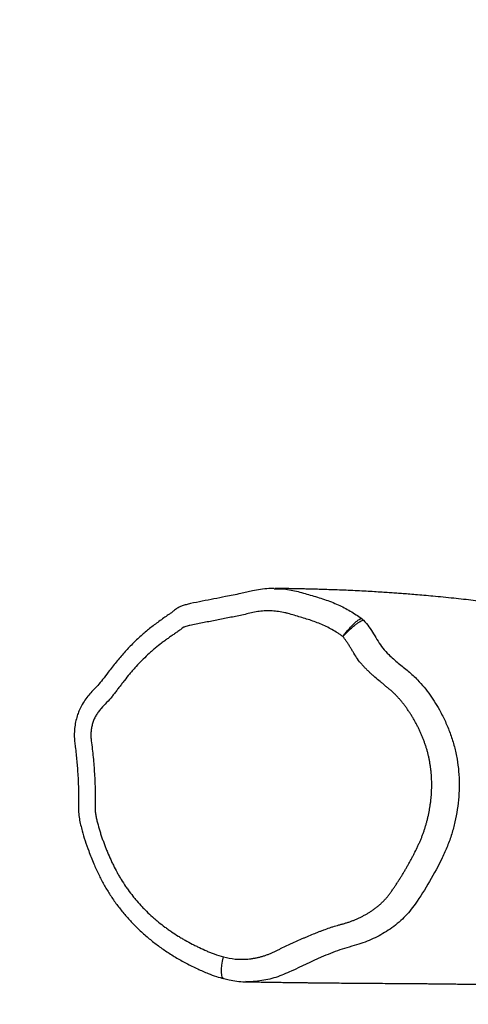
# Model space of a CAD drawing. Units: inches. Extents: x 733 to 1919, y -47 to 527.
# Drawn here: x 1131 to 1151, y 115 to 159 of the extents above; entities that cross this region are included whole.
import ezdxf

# ---------------------------------------------------------------- set-up
doc = ezdxf.new("R2010")
doc.units = ezdxf.units.IN
doc.header["$MEASUREMENT"] = 0
doc.layers.add('VP-DIM', color=7, linetype='Continuous')
doc.layers.add('VP-EQ', color=7, linetype='Continuous', true_color=0x8a3492)
doc.styles.get("Standard").update_dxf_attribs({"font": 'arial.ttf'})
doc.dimstyles.get("Standard").update_dxf_attribs({"dimtxt": 14, "dimasz": 20, "dimexe": 20, "dimexo": 50, "dimgap": 20, "dimtad": 0, "dimdec": 0, "dimzin": 0, "dimdsep": 46, "dimtxsty": 'Standard', "dimcen": -0.09, "dimadec": 0, "dimazin": 0, "dimtfac": 1, "dimtdec": 4, "dimtofl": 0, "dimtmove": 0, "dimatfit": 3, "dimfxl": 70, "dimfxlon": 1, "dimtolj": 1, "dimtzin": 0, "dimarcsym": 0})

# ---------------------------------------------------------------- blocks, each defined once
blk = doc.blocks.new('*D17')
at = {"layer": 'Defpoints', "color": 0}
for p in [(1635.13, 507.393), (977.952, 124.493), (1635.13, 124.493)]:
    blk.add_point(p, dxfattribs=at)
at = {"layer": 'VP-DIM', "color": 0, "lineweight": -2}
for p, q in [((977.952, 437.393), (977.952, 527.393)), ((1635.13, 437.393), (1635.13, 527.393)), ((997.952, 507.393), (1282.777, 507.393)), ((1615.13, 507.393), (1353.745, 507.393))]:
    blk.add_line(p, q, dxfattribs=at)
at = {"layer": 'VP-DIM', "color": 0}
for points in [[(997.952, 510.726), (997.952, 504.059), (977.952, 507.393)], [(1615.13, 504.059), (1615.13, 510.726), (1635.13, 507.393)]]:
    blk.add_solid(points, dxfattribs=at)
at = {"layer": 'VP-DIM', "color": 0, "insert": (1318.261, 507.393), "char_height": 14, "attachment_point": 5}
blk.add_mtext('\\A1;657', dxfattribs=at)
blk = doc.blocks.new('*D20')
at = {"layer": 'Defpoints', "color": 0}
for p in [(1132.949, 419.08), (1132.949, 126.824), (1480.148, 122.536)]:
    blk.add_point(p, dxfattribs=at)
at = {"layer": 'VP-DIM', "color": 0, "lineweight": -2}
for p, q in [((1132.949, 349.08), (1132.949, 439.08)), ((1480.148, 349.08), (1480.148, 439.08)), ((1152.949, 419.08), (1276.974, 419.08)), ((1460.148, 419.08), (1347.844, 419.08))]:
    blk.add_line(p, q, dxfattribs=at)
at = {"layer": 'VP-DIM', "color": 0}
for points in [[(1152.949, 422.413), (1152.949, 415.747), (1132.949, 419.08)], [(1460.148, 415.747), (1460.148, 422.413), (1480.148, 419.08)]]:
    blk.add_solid(points, dxfattribs=at)
at = {"layer": 'VP-DIM', "color": 0, "insert": (1312.409, 419.08), "char_height": 14, "attachment_point": 5}
blk.add_mtext('\\A1;347', dxfattribs=at)
blk = doc.blocks.new('rb1282')
at = {"color": 7, "linetype": 'Continuous', "lineweight": 25}
blk.add_line((282.411, 417.673), (282.46, 417.673), dxfattribs=at)
at = {"color": 8, "linetype": 'Continuous', "lineweight": 25, "flags": 128}
blk.add_lwpolyline([(280.163, 400.3), (280.131, 400.318), (280.096, 400.373), (280.073, 400.463), (280.063, 400.584), (280.066, 400.731), (280.082, 400.898), (280.111, 401.08), (280.152, 401.269)], dxfattribs=at)
at = {"color": 7, "linetype": 'Continuous', "lineweight": 25}
for points, knots in [([(282.411, 417.682), (282.331, 417.682), (282.13, 417.683), (281.809, 417.649), (281.478, 417.587), (281.187, 417.512), (280.786, 417.427), (280.127, 417.295), (279.38, 417.151), (278.796, 417.034), (278.496, 416.968), (278.323, 416.912), (278.165, 416.845), (278.038, 416.769), (277.949, 416.7), (277.898, 416.656), (277.855, 416.621), (277.79, 416.57), (277.666, 416.489), (277.486, 416.364), (277.209, 416.167), (276.863, 415.907), (276.469, 415.573), (276.09, 415.213), (275.719, 414.821), (275.361, 414.399), (275.046, 413.994), (274.783, 413.639), (274.561, 413.367), (274.344, 413.151), (274.146, 412.936), (273.976, 412.706), (273.828, 412.469), (273.714, 412.236), (273.627, 411.993), (273.558, 411.733), (273.513, 411.444), (273.499, 411.151), (273.514, 410.879), (273.552, 410.599), (273.598, 410.209), (273.648, 409.662), (273.686, 409.01), (273.7, 408.448), (273.69, 408.024), (273.693, 407.715), (273.726, 407.429), (273.785, 407.153), (273.871, 406.827), (273.985, 406.439), (274.158, 405.951), (274.358, 405.447), (274.586, 404.947), (274.82, 404.499), (275.075, 404.069), (275.356, 403.656), (275.667, 403.255), (275.997, 402.879), (276.355, 402.513), (276.737, 402.165), (277.147, 401.836), (277.573, 401.533), (278.021, 401.249), (278.499, 400.981), (278.983, 400.741), (279.43, 400.545), (279.818, 400.397), (280.053, 400.332), (280.161, 400.303)], [0, 0, 0, 0, 0.00934, 0.023636, 0.037855, 0.048575, 0.059396, 0.086789, 0.128601, 0.149706, 0.157844, 0.164543, 0.170734, 0.177557, 0.181496, 0.183717, 0.18532, 0.188273, 0.193788, 0.202986, 0.213748, 0.233922, 0.253525, 0.274091, 0.294961, 0.316406, 0.338521, 0.354562, 0.367901, 0.379771, 0.390526, 0.401737, 0.412781, 0.422837, 0.431522, 0.442438, 0.453751, 0.465086, 0.476162, 0.484982, 0.497615, 0.521309, 0.548174, 0.57267, 0.585934, 0.596934, 0.608199, 0.619005, 0.629393, 0.647033, 0.665605, 0.689172, 0.709598, 0.728991, 0.747676, 0.767463, 0.786933, 0.806587, 0.825622, 0.846668, 0.866874, 0.887094, 0.907796, 0.929132, 0.951477, 0.971302, 0.986804, 1, 1, 1, 1]), ([(300.432, 415.939), (300.444, 415.937), (300.489, 415.932), (300.546, 415.926), (300.62, 415.918), (300.675, 415.911), (300.726, 415.906), (300.776, 415.901), (300.826, 415.895), (300.87, 415.891), (300.903, 415.888), (300.92, 415.888), (300.923, 415.889), (300.887, 415.893), (300.727, 415.912), (300.486, 415.941), (300.167, 415.979), (299.829, 416.021), (299.455, 416.068), (299.033, 416.123), (298.572, 416.183), (298.083, 416.249), (297.588, 416.316), (297.11, 416.381), (296.658, 416.443), (296.23, 416.502), (295.869, 416.552), (295.574, 416.593), (295.344, 416.624), (295.131, 416.653), (294.917, 416.683), (294.689, 416.714), (294.435, 416.748), (294.156, 416.786), (293.86, 416.825), (293.555, 416.866), (293.255, 416.905), (292.912, 416.949), (292.532, 416.998), (292.112, 417.05), (291.699, 417.1), (291.28, 417.149), (290.849, 417.198), (290.402, 417.247), (289.945, 417.294), (289.502, 417.337), (289.092, 417.374), (288.724, 417.406), (288.391, 417.433), (288.092, 417.456), (287.809, 417.476), (287.521, 417.496), (287.209, 417.517), (286.868, 417.537), (286.501, 417.558), (286.113, 417.578), (285.716, 417.597), (285.321, 417.613), (284.943, 417.627), (284.59, 417.639), (284.296, 417.648), (284.044, 417.654), (283.82, 417.66), (283.583, 417.665), (283.331, 417.671), (283.058, 417.676), (282.765, 417.681), (282.563, 417.684), (282.46, 417.685)], [0, 0, 0, 0, 0.001365, 0.004842, 0.006654, 0.008079, 0.008976, 0.009749, 0.010756, 0.011705, 0.012709, 0.014109, 0.015853, 0.019979, 0.025467, 0.045932, 0.063246, 0.079742, 0.099688, 0.121235, 0.144384, 0.169137, 0.194157, 0.217519, 0.239679, 0.260637, 0.280308, 0.292364, 0.303502, 0.313722, 0.323349, 0.334255, 0.346738, 0.359949, 0.37456, 0.389688, 0.404269, 0.418301, 0.439865, 0.460081, 0.48032, 0.501042, 0.522325, 0.544558, 0.568316, 0.591749, 0.61309, 0.632715, 0.650524, 0.666796, 0.681579, 0.697036, 0.714358, 0.733517, 0.754328, 0.776753, 0.800262, 0.823574, 0.846478, 0.867745, 0.887114, 0.900033, 0.91385, 0.928577, 0.944214, 0.961266, 0.980366, 1, 1, 1, 1]), ([(285.475, 415.542), (285.456, 415.556), (285.399, 415.6), (285.299, 415.667), (285.135, 415.77), (284.926, 415.89), (284.668, 416.02), (284.403, 416.135), (284.133, 416.236), (283.86, 416.325), (283.583, 416.405), (283.308, 416.489), (283.078, 416.558), (282.845, 416.613), (282.656, 416.647), (282.419, 416.676), (282.18, 416.69), (281.94, 416.682), (281.702, 416.658), (281.466, 416.618), (281.095, 416.521), (280.719, 416.446), (280.344, 416.37), (279.968, 416.296), (279.592, 416.223), (279.216, 416.15), (278.935, 416.094), (278.723, 416.051), (278.572, 416.018), (278.485, 415.998), (278.409, 415.972), (278.361, 415.951), (278.317, 415.922), (278.244, 415.856), (278.125, 415.765), (277.976, 415.666), (277.828, 415.564), (277.682, 415.46), (277.536, 415.355), (277.344, 415.212), (277.156, 415.063), (276.973, 414.907), (276.793, 414.747), (276.619, 414.581), (276.407, 414.367), (276.243, 414.19), (276.084, 414.009), (275.928, 413.825), (275.777, 413.636), (275.629, 413.445), (275.519, 413.301), (275.41, 413.156), (275.3, 413.011), (275.149, 412.822), (274.949, 412.596), (274.733, 412.386), (274.582, 412.197), (274.483, 412.044), (274.407, 411.912), (274.35, 411.77), (274.303, 411.624), (274.265, 411.444), (274.245, 411.261), (274.244, 411.107), (274.259, 410.893), (274.301, 410.621), (274.338, 410.255), (274.372, 409.889), (274.399, 409.523), (274.416, 409.217), (274.428, 408.911), (274.435, 408.666), (274.438, 408.36), (274.435, 408.115), (274.431, 407.9), (274.438, 407.747), (274.455, 407.595), (274.492, 407.414), (274.554, 407.178), (274.619, 406.942), (274.694, 406.71), (274.753, 406.536), (274.816, 406.364), (274.88, 406.193), (274.947, 406.023), (275.04, 405.798), (275.139, 405.575), (275.271, 405.301), (275.383, 405.085), (275.503, 404.873), (275.627, 404.665), (275.759, 404.461), (275.933, 404.213), (276.08, 404.02), (276.271, 403.787), (276.431, 403.606), (276.597, 403.431), (276.767, 403.26), (276.942, 403.095), (277.122, 402.936), (277.306, 402.782), (277.495, 402.635), (277.689, 402.494), (277.886, 402.357), (278.086, 402.227), (278.291, 402.103), (278.497, 401.983), (278.707, 401.869), (278.919, 401.761), (279.133, 401.657), (279.35, 401.558), (279.569, 401.466), (279.815, 401.367), (280.012, 401.31), (280.152, 401.269)], [0, 0, 0, 0, 0.002721, 0.008243, 0.013764, 0.024809, 0.035853, 0.046897, 0.057941, 0.068983, 0.080024, 0.091065, 0.102111, 0.107632, 0.118679, 0.1242, 0.13525, 0.146301, 0.151822, 0.162874, 0.173916, 0.196, 0.20704, 0.21808, 0.240161, 0.251202, 0.262242, 0.273283, 0.276043, 0.280151, 0.283572, 0.285282, 0.286138, 0.289559, 0.296395, 0.30323, 0.310064, 0.316897, 0.32373, 0.330563, 0.344232, 0.351065, 0.357898, 0.371567, 0.3784, 0.392069, 0.398902, 0.405735, 0.419402, 0.426235, 0.433068, 0.439901, 0.446734, 0.453567, 0.467242, 0.480908, 0.487748, 0.494587, 0.501428, 0.504846, 0.511689, 0.518531, 0.525373, 0.532215, 0.535633, 0.549305, 0.562971, 0.576637, 0.590303, 0.60397, 0.610803, 0.624469, 0.631302, 0.644969, 0.651803, 0.65522, 0.66206, 0.668898, 0.675732, 0.689399, 0.696233, 0.703066, 0.709899, 0.716732, 0.723565, 0.730398, 0.744066, 0.750899, 0.764568, 0.771402, 0.778235, 0.791905, 0.798738, 0.812408, 0.819242, 0.832912, 0.839745, 0.846578, 0.860248, 0.867081, 0.873914, 0.887583, 0.894417, 0.90125, 0.914919, 0.921752, 0.928585, 0.942253, 0.949086, 0.955919, 0.969587, 0.97642, 0.983253, 1, 1, 1, 1]), ([(285.475, 415.542), (285.514, 415.594), (285.592, 415.699), (285.716, 415.85), (285.841, 415.989), (285.961, 416.111), (286.073, 416.212), (286.171, 416.286), (286.255, 416.334), (286.293, 416.34), (286.312, 416.343)], [0, 0, 0, 0, 0.124823, 0.249995, 0.374526, 0.499773, 0.62438, 0.749442, 0.874451, 1, 1, 1, 1]), ([(285.475, 415.542), (285.52, 415.59), (285.608, 415.685), (285.748, 415.823), (285.888, 415.95), (286.021, 416.061), (286.143, 416.152), (286.249, 416.219), (286.338, 416.263), (286.377, 416.268), (286.396, 416.271)], [0, 0, 0, 0, 0.124823, 0.249999, 0.374522, 0.499775, 0.624385, 0.749428, 0.874474, 1, 1, 1, 1]), ([(286.312, 416.343), (286.327, 416.331), (286.356, 416.309), (286.383, 416.283), (286.396, 416.271)], [0, 0, 0, 0, 0.499967, 1, 1, 1, 1]), ([(280.152, 401.269), (280.326, 401.231), (280.548, 401.184), (280.797, 401.167), (280.915, 401.163), (281.009, 401.162), (281.104, 401.165), (281.175, 401.169), (281.269, 401.177), (281.363, 401.188), (281.457, 401.201), (281.55, 401.217), (281.643, 401.236), (281.736, 401.257), (281.827, 401.28), (281.919, 401.307), (282.009, 401.336), (282.099, 401.366), (282.188, 401.4), (282.276, 401.436), (282.341, 401.464), (282.428, 401.504), (282.534, 401.557), (282.661, 401.623), (282.832, 401.707), (283.004, 401.788), (283.177, 401.868), (283.35, 401.946), (283.524, 402.024), (283.699, 402.099), (283.83, 402.155), (284.005, 402.229), (284.181, 402.302), (284.357, 402.372), (284.49, 402.423), (284.668, 402.49), (284.847, 402.555), (285.072, 402.63), (285.253, 402.685), (285.437, 402.731), (285.574, 402.77), (285.687, 402.806), (285.8, 402.844), (285.889, 402.877), (285.977, 402.912), (286.043, 402.939), (286.13, 402.977), (286.217, 403.017), (286.302, 403.059), (286.366, 403.091), (286.429, 403.125), (286.512, 403.171), (286.595, 403.219), (286.676, 403.27), (286.735, 403.309), (286.795, 403.349), (286.876, 403.406), (286.955, 403.466), (287.033, 403.529), (287.09, 403.577), (287.146, 403.626), (287.201, 403.677), (287.255, 403.729), (287.308, 403.782), (287.376, 403.855), (287.459, 403.95), (287.552, 404.068), (287.64, 404.19), (287.726, 404.314), (287.81, 404.439), (287.893, 404.565), (287.975, 404.692), (288.055, 404.82), (288.134, 404.949), (288.212, 405.078), (288.289, 405.209), (288.364, 405.34), (288.438, 405.472), (288.511, 405.604), (288.582, 405.738), (288.675, 405.917), (288.754, 406.076), (288.819, 406.213), (288.861, 406.304), (288.903, 406.396), (288.952, 406.513), (289, 406.63), (289.044, 406.749), (289.086, 406.868), (289.126, 406.988), (289.163, 407.11), (289.198, 407.231), (289.231, 407.354), (289.267, 407.502), (289.299, 407.651), (289.324, 407.775), (289.346, 407.9), (289.366, 408.026), (289.387, 408.177), (289.404, 408.329), (289.417, 408.48), (289.427, 408.633), (289.432, 408.76), (289.435, 408.887), (289.435, 409.014), (289.431, 409.167), (289.424, 409.294), (289.415, 409.42), (289.403, 409.547), (289.385, 409.698), (289.367, 409.824), (289.346, 409.949), (289.327, 410.049), (289.301, 410.173), (289.272, 410.297), (289.24, 410.42), (289.213, 410.518), (289.183, 410.615), (289.152, 410.711), (289.119, 410.807), (289.084, 410.902), (289.048, 410.997), (289.01, 411.09), (288.971, 411.184), (288.93, 411.276), (288.888, 411.368), (288.845, 411.459), (288.8, 411.55), (288.753, 411.639), (288.706, 411.728), (288.657, 411.817), (288.606, 411.904), (288.554, 411.99), (288.501, 412.076), (288.446, 412.16), (288.404, 412.223), (288.347, 412.306), (288.289, 412.387), (288.229, 412.468), (288.168, 412.548), (288.105, 412.626), (288.041, 412.703), (287.992, 412.76), (287.942, 412.817), (287.875, 412.891), (287.806, 412.963), (287.743, 413.024), (287.679, 413.083), (287.593, 413.155), (287.479, 413.252), (287.365, 413.348), (287.25, 413.443), (287.096, 413.57), (286.942, 413.696), (286.792, 413.828), (286.682, 413.929), (286.573, 414.033), (286.468, 414.139), (286.365, 414.249), (286.234, 414.4), (286.084, 414.603), (285.965, 414.796), (285.894, 414.915), (285.849, 414.991), (285.803, 415.066), (285.737, 415.173), (285.682, 415.258), (285.595, 415.391), (285.528, 415.476), (285.475, 415.542)], [0, 0, 0, 0, 0.025449, 0.032202, 0.035579, 0.042332, 0.045709, 0.049085, 0.052461, 0.059215, 0.062591, 0.065968, 0.072721, 0.076097, 0.079473, 0.086227, 0.089603, 0.09298, 0.099733, 0.103109, 0.106485, 0.109862, 0.116615, 0.123368, 0.13012, 0.143625, 0.150377, 0.157129, 0.170634, 0.177386, 0.184138, 0.19089, 0.204395, 0.211147, 0.217899, 0.224651, 0.238156, 0.244909, 0.258416, 0.265169, 0.271921, 0.278674, 0.28205, 0.288804, 0.292179, 0.295556, 0.298932, 0.305685, 0.309061, 0.312437, 0.315813, 0.31919, 0.325943, 0.329319, 0.332681, 0.336043, 0.33955, 0.346564, 0.350071, 0.353578, 0.357084, 0.360591, 0.364098, 0.367604, 0.371111, 0.378126, 0.385141, 0.392155, 0.399168, 0.406181, 0.413194, 0.420207, 0.42722, 0.434233, 0.441246, 0.448259, 0.455272, 0.462285, 0.469298, 0.476311, 0.483324, 0.497351, 0.500857, 0.504363, 0.511377, 0.514883, 0.521897, 0.52891, 0.532416, 0.53943, 0.546443, 0.54995, 0.556963, 0.563976, 0.57099, 0.578003, 0.58151, 0.588523, 0.595536, 0.60255, 0.609563, 0.616577, 0.62359, 0.627097, 0.63411, 0.641123, 0.648137, 0.651643, 0.658657, 0.665671, 0.672684, 0.676191, 0.683204, 0.686711, 0.693724, 0.700738, 0.704244, 0.707751, 0.714764, 0.718271, 0.721777, 0.728791, 0.732297, 0.735804, 0.742817, 0.746324, 0.74983, 0.756844, 0.76035, 0.763857, 0.77087, 0.774376, 0.777883, 0.784896, 0.788403, 0.791909, 0.795416, 0.802429, 0.805936, 0.809442, 0.816456, 0.819962, 0.823469, 0.826975, 0.830482, 0.837496, 0.841003, 0.842756, 0.849771, 0.856784, 0.863797, 0.87081, 0.877823, 0.891849, 0.898862, 0.905875, 0.912889, 0.919902, 0.926916, 0.93393, 0.947973, 0.962007, 0.965513, 0.967266, 0.97428, 0.977786, 0.984799, 0.988305, 1, 1, 1, 1]), ([(281.15, 400.164), (281.174, 400.163), (281.333, 400.16), (281.624, 400.155), (282.012, 400.149), (282.375, 400.143), (282.708, 400.138), (283.01, 400.134), (283.282, 400.13), (283.523, 400.127), (283.735, 400.125), (283.917, 400.123), (284.078, 400.121), (284.23, 400.119), (284.383, 400.118), (284.54, 400.116), (284.7, 400.114), (284.927, 400.112), (285.224, 400.109), (285.596, 400.106), (285.991, 400.103), (286.414, 400.099), (286.871, 400.096), (287.303, 400.093), (287.688, 400.09), (288.013, 400.088), (288.322, 400.086), (288.612, 400.084), (288.875, 400.082), (289.114, 400.08), (289.343, 400.078), (289.576, 400.075), (289.78, 400.073), (289.954, 400.071), (290.094, 400.07), (290.233, 400.068), (290.369, 400.066), (290.512, 400.064), (290.669, 400.062), (290.853, 400.059), (291.051, 400.056), (291.246, 400.053), (291.417, 400.049), (291.568, 400.046), (291.773, 400.042), (292.059, 400.035), (292.407, 400.025), (292.787, 400.013), (293.165, 400), (293.525, 399.984), (293.779, 399.972), (293.964, 399.962), (294.097, 399.954), (294.231, 399.947), (294.352, 399.939), (294.464, 399.932), (294.573, 399.925), (294.686, 399.918), (294.807, 399.909), (294.944, 399.9), (295.096, 399.889), (295.252, 399.877), (295.402, 399.865), (295.537, 399.854), (295.655, 399.844), (295.76, 399.835), (295.865, 399.826), (295.984, 399.815), (296.125, 399.802), (296.282, 399.788), (296.44, 399.772), (296.584, 399.758), (296.713, 399.745), (296.831, 399.733), (296.945, 399.721), (297.057, 399.709), (297.175, 399.696), (297.303, 399.682), (297.438, 399.667), (297.57, 399.652), (297.689, 399.638), (297.812, 399.624), (297.946, 399.608), (298.103, 399.589), (298.281, 399.568), (298.488, 399.542), (298.7, 399.517), (298.908, 399.491), (299.13, 399.464), (299.36, 399.436), (299.579, 399.411), (299.808, 399.384), (300.072, 399.354), (300.39, 399.321), (300.74, 399.286), (301.119, 399.252), (301.521, 399.22), (301.924, 399.194), (302.314, 399.176), (302.685, 399.164), (303.046, 399.158), (303.39, 399.16), (303.677, 399.166), (303.928, 399.175), (304.163, 399.187), (304.424, 399.205), (304.692, 399.227), (304.946, 399.252), (305.181, 399.28), (305.454, 399.316), (305.765, 399.363), (306.124, 399.426), (306.502, 399.501), (306.898, 399.59), (307.302, 399.691), (307.699, 399.798), (308.081, 399.908), (308.403, 400.004), (308.696, 400.092), (308.965, 400.172), (309.253, 400.255), (309.538, 400.331), (309.804, 400.396), (310.034, 400.448), (310.227, 400.489), (310.393, 400.522), (310.554, 400.553), (310.722, 400.583), (310.907, 400.615), (311.099, 400.646), (311.288, 400.674), (311.459, 400.699), (311.606, 400.718), (311.729, 400.734), (311.833, 400.747), (311.974, 400.765), (312.158, 400.786), (312.382, 400.811), (312.608, 400.835), (312.836, 400.858), (313.059, 400.88), (313.275, 400.902), (313.479, 400.922), (313.668, 400.941), (313.846, 400.958), (314.022, 400.976), (314.197, 400.995), (314.374, 401.013), (314.549, 401.032), (314.705, 401.049), (314.845, 401.065), (314.975, 401.079), (315.118, 401.095), (315.277, 401.113), (315.44, 401.132), (315.603, 401.151), (315.757, 401.168), (315.906, 401.185), (316.047, 401.201), (316.178, 401.216), (316.321, 401.232), (316.478, 401.249), (316.653, 401.267), (316.801, 401.282), (316.928, 401.295), (317.04, 401.305), (317.167, 401.317), (317.299, 401.328), (317.429, 401.339), (317.549, 401.348), (317.664, 401.356), (317.781, 401.363), (317.906, 401.37), (318.042, 401.377), (318.179, 401.383), (318.324, 401.388), (318.494, 401.392), (318.692, 401.395), (318.912, 401.396), (319.129, 401.393), (319.335, 401.387), (319.533, 401.379), (319.736, 401.369), (319.937, 401.355), (320.142, 401.338), (320.349, 401.319), (320.567, 401.295), (320.791, 401.268), (321.012, 401.238), (321.216, 401.208), (321.399, 401.179), (321.565, 401.152), (321.724, 401.125), (321.88, 401.097), (322.026, 401.07), (322.165, 401.044), (322.299, 401.019), (322.443, 400.991), (322.605, 400.959), (322.792, 400.922), (323.009, 400.878), (323.243, 400.83), (323.477, 400.782), (323.692, 400.739), (323.898, 400.697), (324.098, 400.657), (324.3, 400.617), (324.504, 400.578), (324.721, 400.536), (324.959, 400.492), (325.22, 400.445), (325.507, 400.396), (325.793, 400.35), (326.062, 400.308), (326.298, 400.274), (326.521, 400.243), (326.743, 400.215), (326.978, 400.186), (327.235, 400.158), (327.47, 400.134), (327.67, 400.116), (327.817, 400.104), (327.95, 400.093), (328.067, 400.084), (328.177, 400.077), (328.3, 400.069), (328.458, 400.059), (328.644, 400.049), (328.842, 400.038), (329.027, 400.03), (329.202, 400.023), (329.411, 400.015), (329.667, 400.007), (329.977, 400), (330.282, 399.997), (330.582, 399.996), (330.86, 399.998), (331.099, 400.002), (331.313, 400.007), (331.527, 400.014), (331.761, 400.023), (332.02, 400.035), (332.298, 400.05), (332.579, 400.068), (332.851, 400.088), (333.104, 400.108), (333.334, 400.128), (333.545, 400.147), (333.734, 400.165), (333.905, 400.182), (334.062, 400.198), (334.217, 400.214), (334.374, 400.231), (334.515, 400.247), (334.641, 400.261), (334.75, 400.273), (334.854, 400.285), (334.949, 400.296), (335.034, 400.306), (335.117, 400.316), (335.209, 400.327), (335.323, 400.34), (335.453, 400.356), (335.583, 400.371), (335.697, 400.385), (335.793, 400.396), (335.88, 400.407), (335.981, 400.419), (336.102, 400.434), (336.257, 400.452), (336.428, 400.472), (336.661, 400.5), (336.978, 400.537), (337.401, 400.586), (337.83, 400.637), (338.285, 400.69), (338.645, 400.731), (338.931, 400.763), (339.109, 400.783), (339.278, 400.801), (339.45, 400.819), (339.625, 400.838), (339.803, 400.856), (339.988, 400.874), (340.176, 400.893), (340.359, 400.91), (340.522, 400.925), (340.678, 400.939), (340.84, 400.954), (340.999, 400.967), (341.14, 400.979), (341.252, 400.987), (341.35, 400.995), (341.445, 401.002), (341.565, 401.011), (341.676, 401.019), (341.754, 401.024), (341.775, 401.026)], [0, 0, 0, 0, 0.001177, 0.008029, 0.014367, 0.020189, 0.025497, 0.030208, 0.034424, 0.038143, 0.041365, 0.044141, 0.046448, 0.048709, 0.051019, 0.053378, 0.055787, 0.058245, 0.063524, 0.069017, 0.07473, 0.080835, 0.087409, 0.094427, 0.09912, 0.103679, 0.108093, 0.112163, 0.115813, 0.118996, 0.122107, 0.125329, 0.128663, 0.130618, 0.132573, 0.134499, 0.136395, 0.138286, 0.140469, 0.143029, 0.146117, 0.148904, 0.151333, 0.153418, 0.155403, 0.160167, 0.165671, 0.170607, 0.17684, 0.182895, 0.187841, 0.189801, 0.192123, 0.194458, 0.196449, 0.198096, 0.200009, 0.201843, 0.203723, 0.206072, 0.208693, 0.2113, 0.213866, 0.216224, 0.218066, 0.219783, 0.221542, 0.223411, 0.225838, 0.228747, 0.231492, 0.234006, 0.23622, 0.238227, 0.240194, 0.242276, 0.244211, 0.246497, 0.249082, 0.251479, 0.253566, 0.255417, 0.258077, 0.260747, 0.263782, 0.267605, 0.271586, 0.274732, 0.278293, 0.282408, 0.28589, 0.288806, 0.293007, 0.297606, 0.302562, 0.307815, 0.313364, 0.319076, 0.32437, 0.329177, 0.333779, 0.338185, 0.342335, 0.344668, 0.347553, 0.350966, 0.354345, 0.357611, 0.360597, 0.363353, 0.368087, 0.372651, 0.37746, 0.382868, 0.388291, 0.393719, 0.399008, 0.40399, 0.407229, 0.410794, 0.414606, 0.4182, 0.4215, 0.424528, 0.42689, 0.429283, 0.431728, 0.434532, 0.437799, 0.441521, 0.445171, 0.448437, 0.451319, 0.453818, 0.455968, 0.458093, 0.463304, 0.468802, 0.474681, 0.480876, 0.487364, 0.493717, 0.499771, 0.505527, 0.51102, 0.51629, 0.522017, 0.527562, 0.533142, 0.538763, 0.542457, 0.54657, 0.551108, 0.556071, 0.561459, 0.56627, 0.571015, 0.575452, 0.579581, 0.583401, 0.586913, 0.591961, 0.596817, 0.601507, 0.604068, 0.60696, 0.610193, 0.613766, 0.616813, 0.619843, 0.622576, 0.625009, 0.627973, 0.630839, 0.633927, 0.637235, 0.640746, 0.645406, 0.650361, 0.655092, 0.659276, 0.66326, 0.66723, 0.671438, 0.675194, 0.679236, 0.6834, 0.687653, 0.691872, 0.695695, 0.698916, 0.701871, 0.704736, 0.707514, 0.71026, 0.712581, 0.714933, 0.717383, 0.720218, 0.723469, 0.727136, 0.731457, 0.735387, 0.738929, 0.742169, 0.74557, 0.748695, 0.751904, 0.755322, 0.75898, 0.762987, 0.767351, 0.771959, 0.775756, 0.779141, 0.782212, 0.785325, 0.788525, 0.792036, 0.795945, 0.798071, 0.800047, 0.801774, 0.803252, 0.804491, 0.805876, 0.807614, 0.809902, 0.812106, 0.814062, 0.815773, 0.817395, 0.820296, 0.823319, 0.826693, 0.830374, 0.83387, 0.836552, 0.839031, 0.841698, 0.844782, 0.848283, 0.852201, 0.85619, 0.859961, 0.863434, 0.866611, 0.86949, 0.872219, 0.874612, 0.87684, 0.879138, 0.881507, 0.883949, 0.885634, 0.887352, 0.889019, 0.890533, 0.891893, 0.89312, 0.894618, 0.896547, 0.898904, 0.901221, 0.903173, 0.904763, 0.906206, 0.907783, 0.910177, 0.912873, 0.915877, 0.918938, 0.924541, 0.93085, 0.937715, 0.943555, 0.95102, 0.954081, 0.956662, 0.959253, 0.961941, 0.964698, 0.967462, 0.970336, 0.973548, 0.976535, 0.979167, 0.981524, 0.984183, 0.987199, 0.98938, 0.991219, 0.992767, 0.994337, 0.995983, 0.998899, 1, 1, 1, 1]), ([(280.164, 400.303), (280.246, 400.282), (280.435, 400.235), (280.752, 400.187), (281.004, 400.162), (281.145, 400.165), (281.163, 400.166)], [0, 0, 0, 0, 0.251809, 0.582355, 0.946435, 1, 1, 1, 1])]:
    blk.add_open_spline(points, degree=3, knots=knots, dxfattribs=at)
at = {"color": 8, "linetype": 'Continuous', "lineweight": 25}
for points, knots in [([(282.46, 417.673), (282.564, 417.674), (282.882, 417.678), (283.407, 417.568), (284.028, 417.392), (284.653, 417.204), (285.251, 416.973), (285.809, 416.69), (286.144, 416.459), (286.312, 416.343)], [0, 0, 0, 0, 0.075997, 0.231801, 0.388047, 0.547497, 0.706754, 0.852614, 1, 1, 1, 1]), ([(286.396, 416.271), (286.479, 416.174), (286.727, 415.885), (286.966, 415.432), (287.253, 415.013), (287.556, 414.687), (287.943, 414.358), (288.39, 414.004), (288.888, 413.55), (289.376, 412.942), (289.783, 412.286), (290.075, 411.692), (290.284, 411.176), (290.451, 410.638), (290.57, 410.086), (290.641, 409.53), (290.667, 408.97), (290.646, 408.404), (290.58, 407.84), (290.474, 407.286), (290.329, 406.741), (290.139, 406.206), (289.822, 405.494), (289.348, 404.627), (288.855, 403.841), (288.462, 403.311), (288.198, 403.017), (287.903, 402.75), (287.483, 402.434), (286.915, 402.107), (286.295, 401.861), (285.759, 401.714), (285.193, 401.54), (284.327, 401.189), (283.398, 400.734), (282.497, 400.336), (281.885, 400.206), (281.434, 400.161), (281.226, 400.166), (281.15, 400.168)], [0, 0, 0, 0, 0.0165588, 0.0494759, 0.0659903, 0.0825166, 0.10747, 0.1324569, 0.1573733, 0.1954226, 0.2335011, 0.2572334, 0.2809645, 0.3053567, 0.3297493, 0.3535026, 0.3772571, 0.4017005, 0.4261466, 0.4501426, 0.4741376, 0.4987176, 0.5233064, 0.5747344, 0.626506, 0.6434694, 0.6604222, 0.6779471, 0.6954753, 0.7293525, 0.7639694, 0.7835705, 0.8031614, 0.8424317, 0.9071883, 0.9398005, 0.9724088, 0.9898908, 1, 1, 1, 1])]:
    blk.add_open_spline(points, degree=3, knots=knots, dxfattribs=at)
blk = doc.blocks.new('1282 2d')
at = {"layer": 'VP-EQ', "color": 0}
blk.add_blockref('rb1282', (859.44, -284.52), dxfattribs=at)

msp = doc.modelspace()

# ---------------------------------------------------------------- block references
at = {"layer": 'VP-EQ', "color": 0}
msp.add_blockref('1282 2d', (0, 0), dxfattribs=at)

# ---------------------------------------------------------------- dimensions: what is measured, and where the dimension line sits
at = {"layer": 'VP-DIM', "color": 0}
for base, p1, p2, picture, middle in [((1635.13, 507.393), (977.952, 124.493), (1635.13, 124.493), '*D17', (1318.261, 507.393)), ((1132.949, 419.08), (1480.148, 122.536), (1132.949, 126.824), '*D20', (1312.409, 419.08))]:
    dim = msp.add_linear_dim(base=base, p1=p1, p2=p2, dimstyle='Standard', dxfattribs=at)
    dim.commit()
    dim.dimension.update_dxf_attribs({"geometry": picture, "text_midpoint": middle, "dimtype": 160})

doc.saveas('drawing.dxf')
